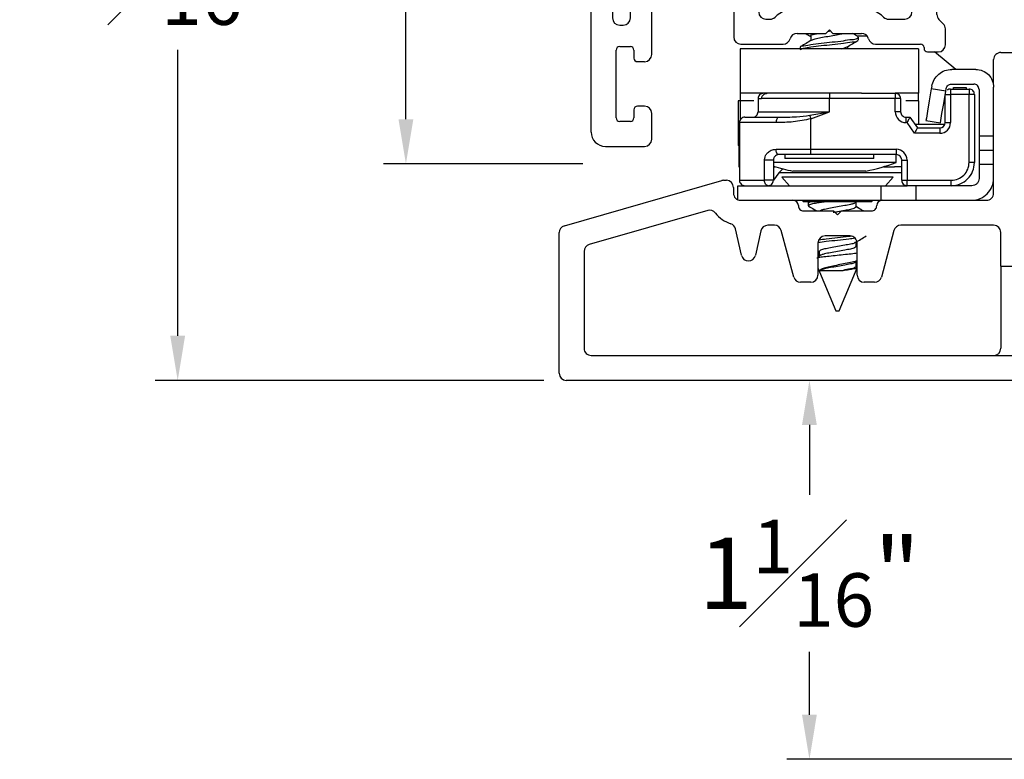
# Model space of a CAD drawing. Extents: x 59 to 72.5, y 12.4 to 36.5.
# Drawn here: x 60.4 to 63.2, y 23.8 to 25.8 of the extents above; entities that cross this region are included whole.
import ezdxf

# ---------------------------------------------------------------- set-up
doc = ezdxf.new("R2010")
doc.units = 0
doc.header["$LTSCALE"] = 0.3
doc.header["$MEASUREMENT"] = 0
doc.layers.get('0').update_dxf_attribs({"linetype": 'CONTINUOUS'})
doc.layers.get('Defpoints').update_dxf_attribs({"linetype": 'CONTINUOUS'})
doc.layers.add('PART', color=7, linetype='CONTINUOUS')
doc.styles.add('ARCHITECTURAL', font='simplex.shx', dxfattribs={"height": 0.2})
doc.dimstyles.new('DIM-MMSTACKED', dxfattribs={"dimscale": 0, "dimtxt": 0.125, "dimasz": 0.125, "dimexe": 0.063, "dimexo": 0.063, "dimgap": 0.07, "dimtad": 0, "dimtih": 1, "dimtoh": 1, "dimdec": 4, "dimzin": 4, "dimdsep": 46, "dimlunit": 4, "dimtxsty": 'ARCHITECTURAL', "dimcen": 0.02, "dimclrt": 7, "dimadec": 0, "dimazin": 0, "dimtfac": 0.75, "dimtdec": 4, "dimtmove": 2, "dimatfit": 3, "dimfxl": 1, "dimfrac": 1, "dimtolj": 1, "dimtzin": 4, "dimarcsym": 0})

# ---------------------------------------------------------------- blocks, each defined once
blk = doc.blocks.new('*D4')
at = {"color": 0, "lineweight": -2, "transparency": 16777216}
for p, q in [((61.9449, 27.3972), (60.7767, 27.3972)), ((60.8397, 27.2722), (60.8397, 26.2019)), ((60.8397, 24.9599), (60.8397, 25.7619)), ((61.867, 24.8349), (60.7767, 24.8349))]:
    blk.add_line(p, q, dxfattribs=at)
at = {"color": 0, "transparency": 16777216}
for points in [[(60.8188, 27.2722), (60.8605, 27.2722), (60.8397, 27.3972)], [(60.8188, 24.9599), (60.8605, 24.9599), (60.8397, 24.8349)]]:
    blk.add_solid(points, dxfattribs=at)
at = {"layer": 'Defpoints', "color": 0, "transparency": 16777216}
for p in [(60.8397, 27.3972), (62.0079, 27.3972), (61.93, 24.8349)]:
    blk.add_point(p, dxfattribs=at)
at = {"color": 7, "transparency": 16777216, "insert": (60.8397, 26.1319), "char_height": 0.2, "attachment_point": 2, "style": 'ARCHITECTURAL'}
blk.add_mtext('\\A1;2{\\H0.75x;\\S9#16;}"', dxfattribs=at)
blk = doc.blocks.new('*D5')
at = {"color": 0, "lineweight": -2, "transparency": 16777216}
for p, q in [((61.9449, 27.3972), (61.417, 27.3972)), ((61.48, 27.2722), (61.48, 26.5395)), ((61.48, 25.5672), (61.48, 26.0995)), ((61.9767, 25.4422), (61.417, 25.4422))]:
    blk.add_line(p, q, dxfattribs=at)
at = {"color": 0, "transparency": 16777216}
for points in [[(61.4592, 27.2722), (61.5009, 27.2722), (61.48, 27.3972)], [(61.4592, 25.5672), (61.5009, 25.5672), (61.48, 25.4422)]]:
    blk.add_solid(points, dxfattribs=at)
at = {"layer": 'Defpoints', "color": 0, "transparency": 16777216}
for p in [(62.0079, 27.3972), (61.48, 25.4422), (62.0397, 25.4422)]:
    blk.add_point(p, dxfattribs=at)
at = {"color": 7, "transparency": 16777216, "insert": (61.5958, 26.4695), "char_height": 0.2, "attachment_point": 2, "style": 'ARCHITECTURAL'}
blk.add_mtext('\\A1;1{\\H0.75x;\\S15#16;}"', dxfattribs=at)
blk = doc.blocks.new('*D6')
at = {"color": 0, "lineweight": -2, "transparency": 16777216}
for p, q in [((63.132, 24.8349), (62.5491, 24.8349)), ((62.6121, 24.7099), (62.6121, 24.5141)), ((62.6121, 23.8974), (62.6121, 24.0741)), ((63.187, 23.7724), (62.5491, 23.7724))]:
    blk.add_line(p, q, dxfattribs=at)
at = {"color": 0, "transparency": 16777216}
for points in [[(62.5913, 24.7099), (62.6329, 24.7099), (62.6121, 24.8349)], [(62.5913, 23.8974), (62.6329, 23.8974), (62.6121, 23.7724)]]:
    blk.add_solid(points, dxfattribs=at)
at = {"layer": 'Defpoints', "color": 0, "transparency": 16777216}
for p in [(63.195, 24.8349), (62.6121, 23.7724), (63.25, 23.7724)]:
    blk.add_point(p, dxfattribs=at)
at = {"color": 7, "transparency": 16777216, "insert": (62.6121, 24.4441), "char_height": 0.2, "attachment_point": 2, "style": 'ARCHITECTURAL'}
blk.add_mtext('\\A1;1{\\H0.75x;\\S1#16;}"', dxfattribs=at)
blk = doc.blocks.new('VX7266')
at = {"layer": 'PART'}
for p, q in [((-1.115, 0.708), (-1.285, 0.708)), ((-1.305, 0.688), (-1.305, 0.103)), ((-1.095, 0.5557), (-1.095, 0.688)), ((-1.185, 0.638), (-1.215, 0.638)), ((-1.235, 0.618), (-1.235, -0.035)), ((-1.165, 0.5557), (-1.165, 0.618)), ((0.0552, 0.2322), (-1.0802, 0.5364)), ((-0.2398, 0.2388), (-1.0983, 0.4688)), ((-0.225, -0.035), (-0.225, 0.2194)), ((-0.1298, 0.2093), (-0.0148, 0.1785)), ((0.07, 0.1859), (0.07, 0.2129)), ((-0.155, -0.035), (-0.155, 0.19)), ((0.025, 0.125), (0.0653, 0.1731)), ((0, 0.1591), (0, 0.125)), ((0, 0.125), (0.025, 0.125)), ((-2.335, 0.083), (-2.375, 0.083)), ((-2.1015, 0.083), (-1.325, 0.083)), ((-1.0595, 0.085), (-0.7995, 0.085)), ((-2.395, -1.1583), (-2.395, 0.063)), ((-2.1188, 0.073), (-2.1623, -0.0024)), ((-1.0595, 0.045), (-0.7995, 0.045)), ((-2.325, 0.0145), (-2.325, -0.157)), ((-2.0784, 0.003), (-2.0923, -0.0211)), ((-2.0611, 0.013), (-2.005, 0.013)), ((-1.915, 0.013), (-1.515, 0.013)), ((-1.435, 0.013), (-1.325, 0.013)), ((-1.1195, -0.035), (-1.1195, 0.025)), ((-1.0795, -0.035), (-1.0795, 0.025)), ((-0.7795, -0.035), (-0.7795, 0.025)), ((-0.7395, -0.035), (-0.7395, 0.025)), ((0, 0), (0, -0.035)), ((0.025, 0), (0, 0)), ((-2.165, -0.0124), (-2.165, -0.157)), ((-1.985, -0.5715), (-1.985, -0.007)), ((-1.935, -0.5715), (-1.935, -0.007)), ((-1.495, -0.2879), (-1.495, -0.007)), ((-1.455, -0.007), (-1.455, -0.0392)), ((-1.275, -0.0028), (-1.275, -0.035)), ((0.0653, -0.0481), (0.025, 0)), ((-2.095, -0.0311), (-2.095, -0.157)), ((-1.405, -0.055), (-1.295, -0.055)), ((-1.1395, -0.055), (-1.215, -0.055)), ((-0.7995, -0.055), (-1.0595, -0.055)), ((-0.7195, -0.055), (-0.245, -0.055)), ((-0.02, -0.055), (-0.135, -0.055)), ((0.07, -0.145), (0.07, -0.0609)), ((-1.405, -0.125), (0.01, -0.125)), ((0.02, -0.135), (0.02, -0.155)), ((-1.425, -0.3246), (-1.425, -0.145)), ((0.03, -0.165), (0.05, -0.165)), ((-2.305, -0.177), (-2.185, -0.177)), ((-2.305, -0.247), (-2.185, -0.247)), ((-2.325, -0.267), (-2.325, -0.5715)), ((-1.605, -0.3365), (-1.5345, -0.3365)), ((-1.545, -0.3765), (-1.605, -0.3765)), ((-1.455, -0.443), (-1.455, -0.3634)), ((-1.665, -0.5715), (-1.665, -0.3965)), ((-1.625, -0.3965), (-1.625, -0.5715)), ((-1.525, -0.5715), (-1.525, -0.3965)), ((-1.465, -0.453), (-1.455, -0.443)), ((-1.455, -0.463), (-1.465, -0.453)), ((-1.455, -0.505), (-1.455, -0.463)), ((-1.465, -0.515), (-1.455, -0.505)), ((-1.455, -0.525), (-1.465, -0.515)), ((-1.455, -0.6046), (-1.455, -0.525)), ((-2.305, -0.5915), (-2.005, -0.5915)), ((-1.915, -0.5915), (-1.685, -0.5915)), ((-1.605, -0.5915), (-1.545, -0.5915)), ((-2.285, -0.6315), (-2.315, -0.6315)), ((-1.5345, -0.6315), (-1.905, -0.6315)), ((-2.335, -0.6515), (-2.335, -0.8382)), ((-2.265, -0.7535), (-2.265, -0.6515)), ((-2.185, -0.6615), (-2.015, -0.6615)), ((-1.925, -0.6515), (-1.925, -0.8215)), ((-1.425, -0.8282), (-1.425, -0.6434)), ((-2.205, -0.7535), (-2.205, -0.6815)), ((-1.995, -0.6815), (-1.995, -0.8915)), ((-1.495, -0.8215), (-1.495, -0.6801)), ((-2.285, -0.8382), (-2.285, -0.7983)), ((-2.225, -0.9408), (-2.225, -0.7983)), ((-1.8174, -0.8115), (-1.6361, -0.8115)), ((-1.905, -0.8415), (-1.8929, -0.8415)), ((-1.5606, -0.8415), (-1.515, -0.8415)), ((-1.407, -0.8545), (-1.4191, -0.8424)), ((-2.315, -0.8582), (-2.305, -0.8582)), ((-1.8174, -0.8815), (-1.7367, -0.8815)), ((-1.7367, -0.8815), (-1.7267, -0.8715)), ((-1.7267, -0.8715), (-1.7167, -0.8815)), ((-1.7167, -0.8815), (-1.6361, -0.8815)), ((-1.4011, -0.9135), (-1.4011, -0.8687)), ((-1.975, -0.9115), (-1.8561, -0.9115)), ((-1.5974, -0.9115), (-1.4711, -0.9115)), ((-2.325, -1.1182), (-2.325, -0.9282)), ((-2.315, -0.9182), (-2.285, -0.9182)), ((-2.275, -0.9282), (-2.275, -0.9507)), ((-1.4611, -0.9215), (-1.4611, -0.9235)), ((-1.4511, -0.9335), (-1.4211, -0.9335)), ((-2.265, -0.9607), (-2.245, -0.9607)), ((-2.275, -1.0958), (-2.275, -1.1182)), ((-2.245, -1.0857), (-2.265, -1.0857)), ((-2.285, -1.1282), (-2.315, -1.1282)), ((-2.225, -1.1783), (-2.225, -1.1057)), ((-2.355, -1.1983), (-2.245, -1.1983))]:
    blk.add_line(p, q, dxfattribs=at)
for centre, radius, start, end in [((-1.285, 0.688), 0.02, 90, 180), ((-1.115, 0.688), 0.02, 0, 90), ((-1.215, 0.618), 0.02, 90, 180), ((-1.185, 0.618), 0.02, 360, 90), ((-1.075, 0.5557), 0.09, 180, 255), ((-1.075, 0.5557), 0.02, 180, 255), ((-0.245, 0.2194), 0.02, 0, 75), ((0.05, 0.2129), 0.02, 0, 75), ((-0.135, 0.19), 0.02, 75, 180), ((-0.02, 0.1591), 0.02, 0, 75), ((0.05, 0.1859), 0.02, 320, 360), ((-2.375, 0.063), 0.02, 90, 180), ((-2.335, 0.048), 0.035, 0, 90), ((-2.1015, 0.063), 0.02, 90, 150), ((-1.325, 0.103), 0.02, 270, 0), ((-1.0595, 0.025), 0.06, 90, 180), ((-0.7995, 0.025), 0.06, 360, 90), ((-2.335, 0.048), 0.035, 286.6015, 360), ((-1.0595, 0.025), 0.02, 90, 180), ((-0.7995, 0.025), 0.02, 360, 90), ((-2.0611, -0.007), 0.02, 90, 150), ((-2.005, -0.007), 0.02, 0, 90), ((-1.915, -0.007), 0.02, 90, 180), ((-1.515, -0.007), 0.02, 0, 90), ((-1.435, -0.007), 0.02, 90, 180), ((-1.325, 0.103), 0.09, 270, 285.8266), ((-1.295, -0.0028), 0.02, 0, 105.8266), ((-2.145, -0.0124), 0.02, 150, 180), ((-2.075, -0.0311), 0.02, 150, 180), ((-1.435, -0.0392), 0.02, 180, 285.8266), ((-1.405, -0.145), 0.09, 90, 105.8266), ((-1.295, -0.035), 0.02, 270, 0), ((-1.215, -0.035), 0.02, 180, 270), ((-1.1395, -0.035), 0.02, 270, 0), ((-1.0595, -0.035), 0.02, 180, 270), ((-0.7995, -0.035), 0.02, 270, 360), ((-0.7195, -0.035), 0.02, 180, 270), ((-0.245, -0.035), 0.02, 270, 0), ((-0.135, -0.035), 0.02, 180, 270), ((-0.02, -0.035), 0.02, 270, 0), ((0.05, -0.0609), 0.02, 0, 40), ((-1.405, -0.145), 0.02, 90, 180), ((0.01, -0.135), 0.01, 360, 90), ((-2.305, -0.157), 0.02, 180, 270), ((-2.185, -0.157), 0.02, 270, 0), ((-2.185, -0.157), 0.09, 270, 0), ((0.03, -0.155), 0.01, 180, 270), ((0.05, -0.145), 0.02, 270, 360), ((-2.305, -0.267), 0.02, 90, 180), ((-1.435, -0.3634), 0.09, 136.6582, 154.7833), ((-1.515, -0.2879), 0.02, 316.6582, 0), ((-1.5345, -0.3165), 0.02, 270, 334.7833), ((-1.445, -0.3246), 0.02, 284.4775, 0), ((-1.605, -0.3965), 0.06, 90, 180), ((-1.435, -0.3634), 0.02, 104.4775, 180), ((-1.605, -0.3965), 0.02, 90, 180), ((-1.545, -0.3965), 0.02, 0, 90), ((-2.305, -0.5715), 0.02, 180, 270), ((-2.005, -0.5715), 0.02, 270, 0), ((-1.915, -0.5715), 0.02, 180, 270), ((-1.685, -0.5715), 0.02, 270, 0), ((-1.605, -0.5715), 0.02, 180, 270), ((-1.545, -0.5715), 0.02, 270, 0), ((-1.435, -0.6046), 0.02, 180, 255.5225), ((-2.315, -0.6515), 0.02, 90, 180), ((-2.285, -0.6515), 0.02, 0, 90), ((-1.905, -0.6515), 0.02, 90, 180), ((-1.5345, -0.6515), 0.02, 25.2169, 90), ((-1.445, -0.6434), 0.02, 0, 75.5225), ((-2.185, -0.6815), 0.02, 90, 180), ((-2.015, -0.6815), 0.02, 360, 90), ((-1.435, -0.6046), 0.09, 205.2169, 223.3418), ((-1.515, -0.6801), 0.02, 360, 43.3418), ((-2.225, -0.7983), 0.06, 131.8103, 180), ((-2.265, -0.7535), 0.06, 311.8103, 0), ((-1.905, -0.8215), 0.02, 180, 270), ((-1.8174, -0.9015), 0.09, 90, 133.3418), ((-1.6361, -0.9015), 0.09, 46.6582, 90), ((-1.515, -0.8215), 0.02, 270, 0), ((-1.405, -0.8282), 0.02, 180, 225), ((-2.315, -0.8382), 0.02, 180, 270), ((-2.305, -0.8382), 0.02, 270, 0), ((-1.8929, -0.8215), 0.02, 270, 313.3418), ((-1.5606, -0.8215), 0.02, 226.6582, 270), ((-1.4211, -0.8687), 0.02, 0, 45), ((-1.8174, -0.9015), 0.02, 90, 165.5225), ((-1.6361, -0.9015), 0.02, 14.4775, 90), ((-1.975, -0.8915), 0.02, 180, 270), ((-1.8561, -0.8915), 0.02, 270, 345.5225), ((-1.5974, -0.8915), 0.02, 194.4775, 270), ((-1.4711, -0.9215), 0.01, 0, 90), ((-2.315, -0.9282), 0.01, 90, 180), ((-2.285, -0.9282), 0.01, 360, 90), ((-1.4511, -0.9235), 0.01, 180, 270), ((-1.4211, -0.9135), 0.02, 270, 0), ((-2.265, -0.9507), 0.01, 180, 270), ((-2.245, -0.9408), 0.02, 270, 0), ((-2.265, -1.0958), 0.01, 90, 180), ((-2.245, -1.1057), 0.02, 0, 90), ((-2.315, -1.1182), 0.01, 180, 270), ((-2.285, -1.1182), 0.01, 270, 0), ((-2.355, -1.1583), 0.04, 180, 270), ((-2.245, -1.1783), 0.02, 270, 0)]:
    blk.add_arc(centre, radius, start, end, dxfattribs=at)

msp = doc.modelspace()

# ---------------------------------------------------------------- linework, layer by layer
for p, q in [((62.66353, 25.8135), (62.67116, 25.81476)), ((62.61604, 25.80044), (62.61604, 25.78783)), ((62.77461, 25.79994), (62.74851, 25.79994)), ((62.74997, 25.79003), (62.74997, 25.79697)), ((62.41797, 25.76494), (62.41797, 25.63994)), ((62.91797, 25.76494), (62.41797, 25.76494)), ((62.58597, 25.76919), (62.58597, 25.76494)), ((62.7199, 25.76494), (62.7199, 25.77129)), ((62.91797, 25.76494), (62.91797, 25.63994)), ((63.02264, 25.70694), (62.96275, 25.75595)), ((63.14897, 25.75444), (63.36657, 25.75444)), ((63.12897, 25.6667), (63.12897, 25.73445)), ((63.07897, 25.70694), (63.01147, 25.70694)), ((63.01063, 25.66594), (63.07297, 25.66594)), ((62.41797, 25.63994), (62.41797, 25.61894)), ((62.75839, 25.63994), (62.41797, 25.63994)), ((62.66797, 25.63994), (62.66797, 25.62494)), ((62.75839, 25.63994), (62.85297, 25.63994)), ((62.91797, 25.63994), (62.85297, 25.63994)), ((62.85297, 25.63994), (62.85297, 25.62494)), ((62.91797, 25.61894), (62.91797, 25.63994)), ((62.95528, 25.65952), (62.9541, 25.65255)), ((62.99451, 25.64566), (62.9541, 25.65255)), ((62.99297, 25.63694), (63.00797, 25.63694)), ((62.99297, 25.55795), (62.99297, 25.63694)), ((62.99451, 25.64566), (62.99584, 25.65347)), ((63.00797, 25.65194), (63.00797, 25.63694)), ((63.00797, 25.65194), (63.05997, 25.65194)), ((63.00797, 25.63694), (63.00797, 25.55795)), ((63.05997, 25.63694), (63.00797, 25.63694)), ((63.01597, 25.65594), (63.05147, 25.65594)), ((63.01597, 25.65194), (63.01597, 25.65594)), ((63.05147, 25.65594), (63.05147, 25.65194)), ((63.05997, 25.65194), (63.05997, 25.63694)), ((63.05997, 25.44594), (63.05997, 25.63694)), ((63.07497, 25.63694), (63.05997, 25.63694)), ((63.07497, 25.63694), (63.07497, 25.44594)), ((63.08797, 25.65094), (63.08797, 25.51994)), ((63.12897, 25.51994), (63.12897, 25.65695)), ((62.41189, 25.61894), (62.41189, 25.49395)), ((62.41805, 25.61894), (62.41189, 25.61894)), ((62.41805, 25.61894), (62.41805, 25.56557)), ((62.4563, 25.61894), (62.41805, 25.61894)), ((62.46797, 25.62494), (62.46797, 25.58794)), ((62.46797, 25.62494), (62.47799, 25.62494)), ((62.66797, 25.62494), (62.47799, 25.62494)), ((62.66797, 25.58794), (62.66797, 25.62494)), ((62.85297, 25.62494), (62.66797, 25.62494)), ((62.85297, 25.58794), (62.85297, 25.62494)), ((62.86797, 25.62494), (62.85297, 25.62494)), ((62.86797, 25.62494), (62.86797, 25.58794)), ((62.91805, 25.61894), (62.88247, 25.61894)), ((62.91805, 25.61894), (62.91805, 25.55294)), ((62.46797, 25.58794), (62.66797, 25.58794)), ((62.61288, 25.57821), (62.66797, 25.58794)), ((62.61597, 25.56848), (62.66797, 25.58794)), ((62.86797, 25.58794), (62.85297, 25.58794)), ((62.51934, 25.55795), (62.41597, 25.55795)), ((62.41597, 25.55795), (62.41597, 25.39594)), ((62.43097, 25.57294), (62.52659, 25.57294)), ((62.61597, 25.48294), (62.61597, 25.56848)), ((62.88297, 25.57294), (62.89396, 25.57294)), ((62.88297, 25.57294), (62.88297, 25.55795)), ((62.88616, 25.55795), (62.88297, 25.55795)), ((62.90716, 25.52794), (62.88616, 25.55795)), ((62.89396, 25.57294), (62.91497, 25.54294)), ((62.99211, 25.55294), (62.90797, 25.55294)), ((62.93897, 25.56384), (62.97939, 25.55694)), ((62.99297, 25.55795), (63.00797, 25.55795)), ((62.97797, 25.52794), (62.90716, 25.52794)), ((62.91497, 25.54294), (62.97797, 25.54294)), ((62.97797, 25.54294), (62.97797, 25.52794)), ((63.12897, 25.51994), (63.08797, 25.51994)), ((63.08797, 25.51994), (63.08797, 25.47995)), ((63.12897, 25.47995), (63.12897, 25.51994)), ((62.41597, 25.49395), (62.41189, 25.49395)), ((62.41397, 25.49395), (62.41397, 25.43394)), ((62.51867, 25.48294), (62.61597, 25.48294)), ((62.61597, 25.48294), (62.85597, 25.48294)), ((62.61597, 25.46794), (62.61597, 25.48294)), ((62.85597, 25.46794), (62.85597, 25.48294)), ((63.12897, 25.47995), (63.08797, 25.47995)), ((63.08797, 25.47995), (63.08797, 25.43994)), ((63.12897, 25.43994), (63.12897, 25.47995)), ((63.12897, 25.35995), (63.12897, 25.47367)), ((62.48624, 25.39594), (62.48624, 25.45294)), ((62.51097, 25.45294), (62.48624, 25.45294)), ((62.51097, 25.45294), (62.51097, 25.39594)), ((62.85547, 25.44594), (62.51097, 25.44594)), ((62.61597, 25.46794), (62.52597, 25.46794)), ((62.54297, 25.46794), (62.54297, 25.45694)), ((62.66797, 25.45694), (62.54297, 25.45694)), ((62.85597, 25.46794), (62.61597, 25.46794)), ((62.79297, 25.45694), (62.66797, 25.45694)), ((62.79297, 25.45694), (62.79297, 25.46794)), ((62.85547, 25.44594), (62.85547, 25.46794)), ((62.87097, 25.39594), (62.87097, 25.45294)), ((62.87097, 25.45294), (62.88597, 25.45294)), ((62.88597, 25.45294), (62.88597, 25.39594)), ((63.07497, 25.44594), (63.05997, 25.44594)), ((62.41397, 25.43394), (62.41597, 25.43394)), ((62.51097, 25.43394), (62.51634, 25.43394)), ((62.52604, 25.41669), (62.51097, 25.39603)), ((62.74997, 25.41669), (62.52604, 25.41669)), ((62.77047, 25.42194), (62.56547, 25.42194)), ((62.87097, 25.41669), (62.74997, 25.41669)), ((62.8196, 25.43394), (62.85031, 25.43394)), ((62.87097, 25.43394), (62.85031, 25.43394)), ((63.12897, 25.43994), (63.08797, 25.43994)), ((63.08797, 25.43994), (63.08797, 25.40094)), ((61.92446, 25.26848), (62.36627, 25.39517)), ((62.37178, 25.39594), (62.37897, 25.39594)), ((62.41597, 25.39594), (62.48624, 25.39594)), ((62.51097, 25.39594), (62.48624, 25.39594)), ((62.53497, 25.40524), (62.55609, 25.38095)), ((62.84697, 25.40524), (62.53497, 25.40524)), ((62.82585, 25.38095), (62.84697, 25.40524)), ((62.87097, 25.39594), (62.88597, 25.39594)), ((62.88597, 25.39594), (63.00997, 25.39594)), ((62.88597, 25.38095), (62.88597, 25.39594)), ((63.00997, 25.38095), (63.00997, 25.39594)), ((62.39897, 25.37594), (62.39897, 25.35995)), ((62.41097, 25.34161), (62.41097, 25.38095)), ((62.41097, 25.38095), (62.49504, 25.38095)), ((62.42897, 25.38108), (62.42897, 25.38095)), ((62.49597, 25.38095), (62.81329, 25.38095)), ((62.50048, 25.38164), (62.49997, 25.38095)), ((62.81329, 25.33994), (62.81329, 25.38095)), ((62.81329, 25.38095), (62.88597, 25.38095)), ((63.00997, 25.38095), (62.88597, 25.38095)), ((62.91097, 25.38095), (62.91097, 25.33994)), ((63.06797, 25.38095), (63.00997, 25.38095)), ((62.41897, 25.33994), (62.56597, 25.33994)), ((62.56597, 25.33994), (62.81329, 25.33994)), ((62.59173, 25.33994), (62.59582, 25.33524)), ((62.78612, 25.33524), (62.59582, 25.33524)), ((62.60897, 25.33524), (62.60897, 25.32482)), ((62.61539, 25.33524), (62.60897, 25.33177)), ((62.61454, 25.33558), (62.60929, 25.3325)), ((62.73647, 25.3308), (62.74279, 25.33486)), ((62.7429, 25.32135), (62.7429, 25.33524)), ((62.78612, 25.33524), (62.79021, 25.33994)), ((62.81329, 25.33994), (62.81597, 25.33994)), ((62.81597, 25.33994), (63.10897, 25.33994)), ((62.32705, 25.3111), (61.99446, 25.21573)), ((62.59597, 25.30995), (62.67997, 25.30995)), ((62.67997, 25.30995), (62.69097, 25.29894)), ((62.69097, 25.29894), (62.70197, 25.30995)), ((62.70197, 25.30995), (62.78597, 25.30995)), ((62.76266, 25.30995), (62.7429, 25.32135)), ((61.90997, 24.85494), (61.90997, 25.24926)), ((62.42135, 25.18562), (62.40497, 25.25951)), ((62.47562, 25.25427), (62.4604, 25.18562)), ((62.51375, 25.26994), (62.49515, 25.26994)), ((62.568, 25.12477), (62.53307, 25.25512)), ((62.84887, 25.25512), (62.81394, 25.12477)), ((63.12897, 25.26994), (62.86819, 25.26994)), ((63.14897, 25.15494), (63.14897, 25.24994)), ((62.72597, 25.23994), (62.65597, 25.23994)), ((62.7429, 25.21024), (62.7429, 25.22294)), ((61.97997, 25.19651), (61.97997, 24.92494)), ((62.63597, 25.21994), (62.63597, 25.12994)), ((62.63904, 25.19635), (62.63597, 25.19812)), ((62.63597, 25.19785), (62.63904, 25.19589)), ((62.63904, 25.19635), (62.63904, 25.18278)), ((62.74597, 25.20959), (62.7429, 25.21143)), ((62.74597, 25.12994), (62.74597, 25.21994)), ((62.64547, 25.1869), (62.63597, 25.18081)), ((62.74092, 25.16621), (62.74597, 25.16922)), ((62.7429, 25.15468), (62.7429, 25.16738)), ((62.63597, 25.15095), (62.68597, 25.03024)), ((62.64165, 25.14354), (62.70635, 25.14354)), ((62.69597, 25.03024), (62.74597, 25.15095)), ((62.74477, 25.15475), (62.7429, 25.15587)), ((63.14897, 25.15494), (63.19897, 25.15494)), ((63.14897, 25.15494), (63.14897, 24.92494)), ((62.61597, 25.10994), (62.58732, 25.10994)), ((62.79462, 25.10994), (62.76597, 25.10994)), ((62.68597, 25.03024), (62.69097, 25.03024)), ((62.69097, 25.03024), (62.69597, 25.03024)), ((61.99997, 24.90494), (63.87797, 24.90494)), ((63.19497, 24.83494), (61.92997, 24.83494))]:
    msp.add_line(p, q)
at = {"flags": 128}
for points in [[(62.9541, 25.65255), (62.94831, 25.6186), (62.9434, 25.58982), (62.94012, 25.57059), (62.93897, 25.56384)], [(62.97939, 25.55694), (62.98054, 25.5637), (62.98382, 25.58293), (62.98872, 25.61171), (62.99451, 25.64566)], [(62.51934, 25.55795), (62.51948, 25.56087), (62.51989, 25.56368), (62.52056, 25.56628), (62.52146, 25.56855), (62.52256, 25.57042), (62.52381, 25.5718), (62.52517, 25.57266), (62.52659, 25.57294)], [(62.61288, 25.57821), (62.61321, 25.57719), (62.61355, 25.57609), (62.61392, 25.57493), (62.61431, 25.57371), (62.61471, 25.57244), (62.61513, 25.57114), (62.61555, 25.56982), (62.61597, 25.56848)], [(62.89396, 25.57294), (62.89381, 25.57266), (62.89337, 25.5718), (62.89265, 25.57042), (62.89168, 25.56855), (62.89049, 25.56628), (62.88914, 25.56368), (62.88768, 25.56087), (62.88616, 25.55795)], [(62.91497, 25.54294), (62.91482, 25.54266), (62.91438, 25.5418), (62.91365, 25.54042), (62.91268, 25.53855), (62.9115, 25.53628), (62.91015, 25.53369), (62.90869, 25.53087), (62.90716, 25.52794)], [(62.52597, 25.46794), (62.52455, 25.46823), (62.52318, 25.46908), (62.52192, 25.47047), (62.52081, 25.47234), (62.5199, 25.47461), (62.51923, 25.4772), (62.51881, 25.48002), (62.51867, 25.48294)], [(62.49597, 25.38095), (62.49407, 25.38123), (62.49225, 25.38209), (62.49056, 25.38347), (62.48909, 25.38534), (62.48788, 25.38761), (62.48698, 25.3902), (62.48643, 25.39302), (62.48624, 25.39594)]]:
    msp.add_lwpolyline(points, dxfattribs=at)
for centre, radius, start, end in [((63.14897, 25.73445), 0.02, 89.99323, 180.00089), ((62.48297, 25.62494), 0.015, 89.9974, 180.00148), ((62.85297, 25.62494), 0.015, 359.9966, 90.00452), ((63.00798, 25.63692), 0.01502, 90.02344, 128.45074), ((63.05997, 25.63695), 0.015, 359.9966, 90.00452), ((62.45297, 25.58794), 0.015, 269.99548, 0.0034), ((62.88297, 25.58794), 0.03, 179.99852, 270.0026), ((62.88297, 25.58794), 0.015, 179.99852, 270.0026), ((62.43097, 25.55795), 0.015, 89.9974, 180.00148), ((62.97797, 25.55795), 0.03, 270.00505, 359.99831), ((62.97797, 25.55795), 0.015, 270.0127, 359.99514), ((62.85597, 25.45295), 0.03, 359.99852, 90.0026), ((62.6691, 25.94347), 0.53128, 280.99998, 290.53617), ((62.85597, 25.45295), 0.015, 359.99852, 90.0026), ((63.00997, 25.44594), 0.05, 269.99666, 0.00334), ((63.00997, 25.44594), 0.065, 269.99683, 0.00291), ((62.66689, 25.9437), 0.53152, 252.94195, 259.00022), ((62.55994, 25.39198), 0.04195, 120.97462, 143.92094), ((62.3718, 25.37581), 0.02013, 90.04959, 105.94249), ((62.37897, 25.37594), 0.02, 0.00102, 89.9973), ((62.43097, 25.39594), 0.015, 179.99852, 270.0026), ((62.49597, 25.39594), 0.015, 269.9974, 0.00148), ((62.88597, 25.39594), 0.015, 179.9966, 270.00452), ((63.06697, 25.40194), 0.062, 269.99799, 0.00255), ((62.41897, 25.35994), 0.02, 179.99867, 270.00049), ((63.10897, 25.35994), 0.02, 269.99883, 0.00285), ((62.56597, 25.32494), 0.015, 0.00983, 89.99129), ((62.81597, 25.32494), 0.015, 90.00151, 179.99737), ((62.33256, 25.29187), 0.02001, 38.23698, 105.98887), ((62.41896, 25.35993), 0.08998, 218.22613, 252.25883), ((62.59597, 25.32494), 0.015, 179.99585, 270.00527), ((62.78597, 25.32494), 0.015, 269.99042, 0.00846), ((61.92997, 25.24926), 0.02, 105.99975, 180.00354), ((62.38544, 25.25518), 0.02, 12.50155, 72.2495), ((62.49515, 25.24994), 0.02, 90.00748, 167.49077), ((62.51375, 25.24994), 0.02, 15.00424, 89.99509), ((62.86819, 25.24995), 0.02, 89.99848, 165.00219), ((63.12897, 25.24994), 0.02, 359.99832, 90.00084), ((62.65597, 25.21994), 0.02, 90.00238, 179.99846), ((62.72597, 25.21995), 0.02, 359.99807, 90.00025), ((61.99997, 25.19651), 0.02, 105.99205, 180.0034), ((62.44088, 25.18994), 0.02, 192.49848, 347.50152), ((62.58732, 25.12994), 0.02, 194.99781, 270.00152), ((62.61597, 25.12994), 0.02, 270.00146, 0.00022), ((62.76597, 25.12994), 0.02, 180.00154, 269.99762), ((62.79462, 25.12995), 0.02, 270.0101, 344.98973), ((61.99997, 24.92494), 0.02, 179.999, 269.99932), ((63.12897, 24.92495), 0.02, 270.00764, 359.9932), ((61.92997, 24.85494), 0.02, 179.99974, 269.99858)]:
    msp.add_arc(centre, radius, start, end)
for points, knots in [([(62.60119, 25.80794), (62.60173, 25.80762), (62.6067, 25.80469), (62.61164, 25.80172), (62.61604, 25.79908)], [0, 0, 0, 0, 0.1097675, 1, 1, 1, 1]), ([(62.61687, 25.80044), (62.61666, 25.80079), (62.61522, 25.80322), (62.62581, 25.80534), (62.63087, 25.80692), (62.63413, 25.80794)], [0, 0, 0, 0, 0.0561826, 0.3906085, 1, 1, 1, 1]), ([(62.61879, 25.7889), (62.61994, 25.78957), (62.625, 25.79253), (62.63707, 25.79459), (62.65393, 25.79828), (62.67328, 25.80108), (62.69108, 25.80438), (62.70223, 25.8069), (62.70686, 25.80794)], [0, 0, 0, 0, 0.0439723, 0.1940773, 0.3988032, 0.6203543, 0.8422943, 1, 1, 1, 1]), ([(62.74874, 25.79854), (62.74358, 25.80156), (62.73826, 25.80468), (62.73295, 25.80784), (62.73278, 25.80794)], [0, 0, 0, 0, 0.967609, 1, 1, 1, 1]), ([(62.58727, 25.76919), (62.58697, 25.76954), (62.58429, 25.77257), (62.60372, 25.77376), (62.61694, 25.77787), (62.64665, 25.78068), (62.67599, 25.78391), (62.70565, 25.78664), (62.72768, 25.79158), (62.74439, 25.79083), (62.748, 25.79602), (62.74867, 25.79697)], [0, 0, 0, 0, 0.0077425, 0.0670086, 0.1926192, 0.3656502, 0.5535455, 0.7413475, 0.8887538, 0.9796728, 1, 1, 1, 1]), ([(62.58647, 25.76326), (62.58956, 25.76443), (62.59921, 25.76806), (62.61914, 25.77032), (62.64592, 25.77394), (62.67619, 25.77691), (62.70561, 25.77971), (62.72769, 25.78463), (62.74438, 25.78389), (62.748, 25.78908), (62.74867, 25.79003)], [0, 0, 0, 0, 0.0597246, 0.1863192, 0.3607026, 0.5500662, 0.739336, 0.8878923, 0.9795251, 1, 1, 1, 1]), ([(62.61814, 25.78908), (62.61305, 25.78604), (62.60282, 25.77993), (62.59255, 25.7739), (62.58738, 25.77087)], [0, 0, 0, 0, 0.49758498, 1, 1, 1, 1]), ([(62.71762, 25.76993), (62.72274, 25.773), (62.73304, 25.77919), (62.74339, 25.78528), (62.74859, 25.78834)], [0, 0, 0, 0, 0.49760798, 1, 1, 1, 1]), ([(62.7008, 25.76494), (62.70335, 25.76543), (62.70913, 25.76653), (62.71459, 25.76873), (62.71764, 25.76997)], [0, 0, 0, 0, 0.4404102, 1, 1, 1, 1]), ([(62.95528, 25.65952), (62.95707, 25.66598), (62.96065, 25.67889), (62.97403, 25.69431), (62.99148, 25.70491), (63.00481, 25.70627), (63.01147, 25.70694)], [0, 0, 0, 0, 0.249993, 0.5000059, 0.7499991, 1, 1, 1, 1]), ([(63.07897, 25.70694), (63.08552, 25.70619), (63.09863, 25.70469), (63.11515, 25.69313), (63.12671, 25.6766), (63.12822, 25.6635), (63.12897, 25.65695)], [0, 0, 0, 0, 0.2500034, 0.5000091, 0.7500231, 1, 1, 1, 1]), ([(62.99584, 25.65347), (62.99631, 25.65516), (62.99726, 25.65856), (63.00078, 25.66262), (63.00537, 25.66541), (63.00888, 25.66577), (63.01063, 25.66594)], [0, 0, 0, 0, 0.24998, 0.5000234, 0.7499913, 1, 1, 1, 1]), ([(63.08797, 25.65094), (63.08774, 25.65291), (63.08729, 25.65684), (63.08383, 25.6618), (63.07887, 25.66527), (63.07494, 25.66572), (63.07297, 25.66594)], [0, 0, 0, 0, 0.2499918, 0.500018, 0.7499886, 1, 1, 1, 1]), ([(62.47799, 25.62494), (62.47815, 25.62657), (62.47847, 25.62981), (62.48099, 25.63415), (62.48472, 25.63754), (62.48922, 25.6396), (62.4924, 25.63983), (62.49385, 25.63994)], [0, 0, 0, 0, 0.20064982, 0.40118491, 0.60582031, 0.82027055, 1, 1, 1, 1]), ([(62.61597, 25.56848), (62.59954, 25.5651), (62.56765, 25.55853), (62.53511, 25.55813), (62.51934, 25.55795)], [0, 0, 0, 0, 0.5153813, 1, 1, 1, 1]), ([(62.52659, 25.57294), (62.54308, 25.5731), (62.57194, 25.57338), (62.6006, 25.57676), (62.61288, 25.57821)], [0, 0, 0, 0, 0.5713117, 1, 1, 1, 1]), ([(62.48624, 25.45294), (62.48631, 25.45444), (62.48652, 25.45868), (62.48891, 25.46589), (62.49482, 25.47416), (62.50504, 25.48135), (62.51392, 25.48239), (62.51867, 25.48294)], [0, 0, 0, 0, 0.0921475, 0.260498, 0.4575267, 0.7102021, 1, 1, 1, 1]), ([(62.52597, 25.46794), (62.52376, 25.46766), (62.51959, 25.46712), (62.51489, 25.4635), (62.5124, 25.45972), (62.51146, 25.45693), (62.51105, 25.45486), (62.511, 25.45369), (62.51097, 25.45294)], [0, 0, 0, 0, 0.27996637, 0.5296962, 0.72974992, 0.85143259, 0.9041405, 1, 1, 1, 1]), ([(63.08797, 25.40094), (63.08767, 25.39832), (63.08707, 25.39308), (63.08244, 25.38647), (63.07583, 25.38184), (63.07059, 25.38124), (63.06797, 25.38095)], [0, 0, 0, 0, 0.2499663, 0.499972, 0.7499986, 1, 1, 1, 1]), ([(62.66022, 25.33524), (62.65065, 25.33403), (62.63455, 25.33199), (62.62171, 25.33057), (62.60657, 25.3254), (62.61055, 25.32377), (62.61181, 25.32326)], [0, 0, 0, 0, 0.4857684, 0.8164422, 0.9420316, 1, 1, 1, 1]), ([(62.61023, 25.32335), (62.61539, 25.32032), (62.62296, 25.31588), (62.63049, 25.31138), (62.63289, 25.30995)], [0, 0, 0, 0, 0.6811582, 1, 1, 1, 1]), ([(62.73616, 25.33093), (62.73329, 25.32995), (62.72513, 25.32715), (62.70981, 25.32484), (62.69102, 25.32126), (62.67194, 25.31819), (62.65629, 25.31458), (62.64556, 25.31328), (62.64223, 25.31026), (62.64189, 25.30995)], [0, 0, 0, 0, 0.0935752, 0.2670596, 0.477411, 0.6877594, 0.8612468, 0.9856827, 1, 1, 1, 1]), ([(62.7429, 25.32135), (62.74165, 25.32013), (62.73751, 25.31605), (62.72576, 25.31405), (62.70996, 25.3107), (62.69356, 25.30795), (62.6828, 25.30601), (62.67872, 25.30528)], [0, 0, 0, 0, 0.077287, 0.2576176, 0.5090285, 0.8138665, 1, 1, 1, 1]), ([(62.7637, 25.30995), (62.76063, 25.31177), (62.75367, 25.31591), (62.74676, 25.32012), (62.7429, 25.32247)], [0, 0, 0, 0, 0.4417476, 1, 1, 1, 1]), ([(62.74039, 25.23339), (62.73448, 25.23264), (62.71802, 25.23055), (62.69097, 25.2276), (62.6622, 25.22445), (62.64403, 25.22214), (62.63641, 25.22117)], [0, 0, 0, 0, 0.17074341, 0.47524059, 0.77973247, 1, 1, 1, 1]), ([(62.73036, 25.23908), (62.72779, 25.23876), (62.71468, 25.23711), (62.69097, 25.23456), (62.66307, 25.23149), (62.64576, 25.2293), (62.639, 25.22844)], [0, 0, 0, 0, 0.08448293, 0.43107178, 0.77766033, 1, 1, 1, 1]), ([(62.74014, 25.22172), (62.73977, 25.22138), (62.73641, 25.21832), (62.72566, 25.217), (62.70999, 25.21342), (62.69096, 25.21026), (62.67199, 25.20699), (62.65618, 25.20365), (62.64443, 25.20165), (62.64029, 25.19757), (62.63904, 25.19635)], [0, 0, 0, 0, 0.0143426, 0.1289816, 0.2888074, 0.4825977, 0.6763852, 0.8362138, 0.9508528, 1, 1, 1, 1]), ([(62.74077, 25.22166), (62.74587, 25.22472), (62.75613, 25.23086), (62.76643, 25.23692), (62.77161, 25.23996)], [0, 0, 0, 0, 0.4979023, 1, 1, 1, 1]), ([(62.7429, 25.21024), (62.74165, 25.20902), (62.73751, 25.20494), (62.72576, 25.20294), (62.70996, 25.19958), (62.69093, 25.19642), (62.67212, 25.19286), (62.65681, 25.19055), (62.64865, 25.18775), (62.64578, 25.18677)], [0, 0, 0, 0, 0.051329, 0.1710928, 0.3380635, 0.5405211, 0.7429718, 0.9099453, 1, 1, 1, 1]), ([(62.63307, 25.17839), (62.63447, 25.17879), (62.6409, 25.18063), (62.65427, 25.18207), (62.67372, 25.18432), (62.69572, 25.18665), (62.7178, 25.18907), (62.73462, 25.19057), (62.74364, 25.19204), (62.74597, 25.19242)], [0, 0, 0, 0, 0.0384394, 0.1762402, 0.3525476, 0.5553639, 0.7589223, 0.9379275, 1, 1, 1, 1]), ([(62.74597, 25.17075), (62.74403, 25.17003), (62.73661, 25.16727), (62.72195, 25.16441), (62.70278, 25.16068), (62.68328, 25.15656), (62.66569, 25.1528), (62.65209, 25.14926), (62.64425, 25.146), (62.64188, 25.14375), (62.64165, 25.14354)], [0, 0, 0, 0, 0.0574309, 0.2190398, 0.4123061, 0.5990318, 0.7715778, 0.9094319, 0.9914161, 1, 1, 1, 1]), ([(62.74024, 25.16626), (62.73984, 25.16588), (62.73645, 25.16279), (62.72566, 25.16144), (62.71, 25.15785), (62.69092, 25.15477), (62.67213, 25.1512), (62.65535, 25.14865), (62.64587, 25.14511), (62.64165, 25.14354)], [0, 0, 0, 0, 0.0161633, 0.1348772, 0.3003841, 0.5010628, 0.7017427, 0.8672524, 1, 1, 1, 1]), ([(62.7429, 25.15468), (62.74165, 25.15346), (62.7375, 25.14938), (62.72416, 25.14707), (62.71331, 25.14492), (62.70635, 25.14354)], [0, 0, 0, 0, 0.13326, 0.4440975, 1, 1, 1, 1]), ([(62.70635, 25.14354), (62.71215, 25.14424), (62.72222, 25.14546), (62.7345, 25.14839), (62.74301, 25.14922), (62.74548, 25.15194), (62.74601, 25.15251)], [0, 0, 0, 0, 0.423373, 0.7355732, 0.9438893, 1, 1, 1, 1])]:
    msp.add_open_spline(points, degree=3, knots=knots)

# ---------------------------------------------------------------- block references
at = {"ltscale": 3.333333}
msp.add_blockref('VX7266', (64.3947, 26.68944), dxfattribs=at)

# ---------------------------------------------------------------- dimensions: what is measured, and where the dimension line sits
for base, p1, p2, picture, middle in [((60.83966, 27.39721), (61.92997, 24.83494), (62.00785, 27.39721), '*D4', (60.83966, 25.98194)), ((61.48004, 25.44218), (62.00785, 27.39721), (62.0397, 25.44218), '*D5', (61.59584, 26.31945)), ((62.6121, 23.77244), (63.19497, 24.83494), (63.24997, 23.77244), '*D6', (62.6121, 24.29407))]:
    dim = msp.add_linear_dim(base=base, p1=p1, p2=p2, angle=90, dimstyle='DIM-MMSTACKED', override={"dimscale": 1, "dimpost": '\\X'})
    dim.commit()
    dim.dimension.update_dxf_attribs({"geometry": picture, "text_midpoint": middle, "dimtype": 160})

doc.saveas('drawing.dxf')
